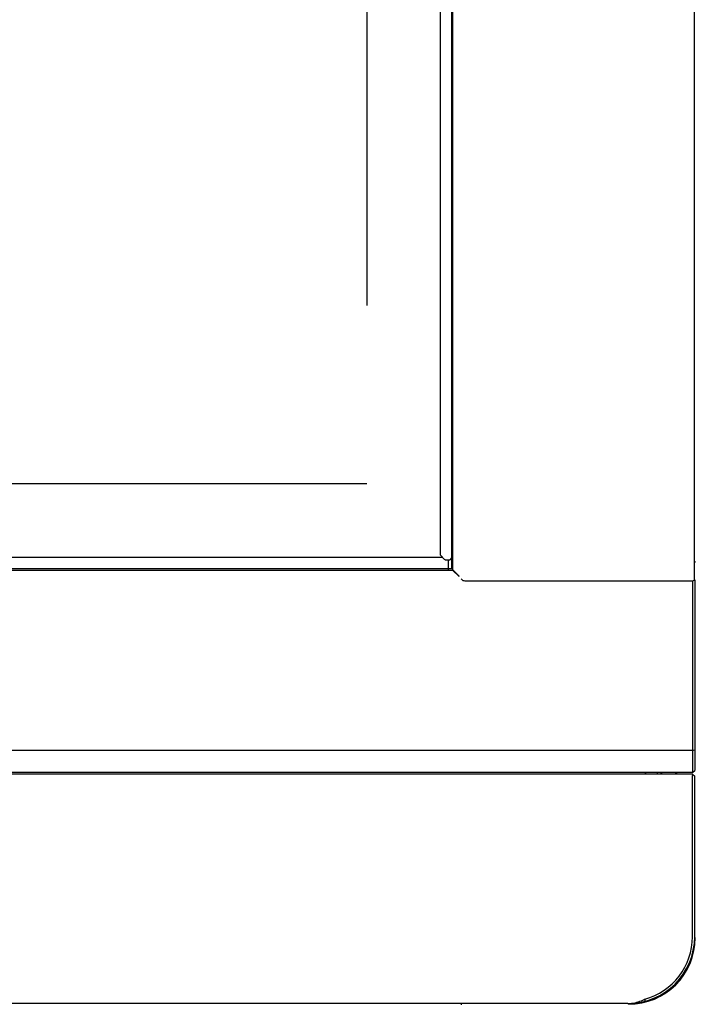
# Model space of a CAD drawing. Units: millimetres. Extents: x 29441 to 34197, y 7657 to 11027.
# Drawn here: x 31597 to 31688, y 9134 to 9267 of the extents above; entities that cross this region are included whole.
import ezdxf

# ---------------------------------------------------------------- set-up
doc = ezdxf.new("R2010")
doc.units = ezdxf.units.MM
doc.header["$MEASUREMENT"] = 0
doc.header["$PDSIZE"] = -1
doc.linetypes.add('CENTER2', pattern=[28.575, 19.05, -3.175, 3.175, -3.175])
doc.linetypes.add('HIDDEN', pattern=[9.525, 6.35, -3.175])
doc.layers.get('0').update_dxf_attribs({"linetype": 'CONTINUOUS'})
doc.layers.get('Defpoints').update_dxf_attribs({"linetype": 'CONTINUOUS'})
doc.layers.add('中心线', color=7, linetype='CENTER2')
doc.layers.add('虚线', color=7, linetype='HIDDEN')
doc.dimstyles.new('55寸', dxfattribs={"dimtxt": 30, "dimasz": 25, "dimexe": 5, "dimexo": 2.5, "dimgap": 2, "dimtad": 1, "dimdec": 0, "dimzin": 0, "dimdsep": 46, "dimtxsty": 'Standard', "dimcen": 8, "dimclrd": 256, "dimclre": 256, "dimclrt": 256, "dimadec": 0, "dimazin": 0, "dimtfac": 1, "dimtdec": 4, "dimtofl": 0, "dimtmove": 0, "dimatfit": 3, "dimfxl": 0, "dimtolj": 1, "dimtzin": 0, "dimlwd": -1, "dimlwe": -1, "dimarcsym": 0})

# ---------------------------------------------------------------- blocks, each defined once
blk = doc.blocks.new('*D23')
at = {"layer": 'Defpoints', "color": 0, "true_color": 0x000000}
for p in [(31644.02, 9888.49), (31644.17, 9888.22), (30430.42, 9204.09)]:
    blk.add_point(p, dxfattribs=at)
at = {"layer": '中心线', "color": 0, "true_color": 0x000000}
for p, q in [((31645.25, 9886.31), (31646.63, 9883.87)), ((30452.35, 9216.1), (31622.4, 9875.94)), ((30431.65, 9201.91), (30433.03, 9199.47))]:
    blk.add_line(p, q, dxfattribs=at)
for points in [[(31620.35, 9879.57), (31624.44, 9872.31), (31644.17, 9888.22)], [(30450.3, 9219.73), (30454.39, 9212.47), (30430.57, 9203.82)]]:
    blk.add_solid(points, dxfattribs=at)
at = {"layer": '中心线', "color": 0, "true_color": 0x000000, "insert": (31024.11, 9569.54), "char_height": 30, "attachment_point": 5, "rotation": 29.4205}
blk.add_mtext('{\\H1.6667x;55"}', dxfattribs=at)

msp = doc.modelspace()

# ---------------------------------------------------------------- linework, layer by layer
at = {"color": 0, "linetype": 'Continuous', "true_color": 0x000007}
for p, q in [((31688.16, 9191.14), (31688.16, 9901.31)), ((31655.47, 9192.65), (31655.47, 9899.93)), ((31655.6, 9192.51), (31655.6, 9900.08)), ((31653.97, 9194.46), (31653.97, 9898.16)), ((31654.24, 9194.16), (30420.14, 9194.16)), ((31653.99, 9194.41), (31654.51, 9193.89)), ((31654.69, 9193.83), (31655.11, 9193.83)), ((31655.04, 9192.41), (31655.04, 9193.83)), ((31655.3, 9193.9), (31655.47, 9194.11)), ((31655.62, 9192.41), (30418.74, 9192.41)), ((30418.97, 9192.65), (31655.47, 9192.65)), ((31655.6, 9192.51), (31655.61, 9192.5)), ((31655.61, 9192.5), (31656.47, 9191.65)), ((31655.63, 9192.4), (31655.62, 9192.41)), ((31655.63, 9192.4), (31656.47, 9191.57)), ((31656.47, 9191.57), (31656.47, 9191.65)), ((31656.9, 9191.11), (31656.72, 9191.29)), ((31657.39, 9191.01), (31687.66, 9191.01)), ((31687.88, 9191.02), (31687.88, 9165.17)), ((31688.18, 9191.14), (31688.18, 9165.47)), ((31687.88, 9168.17), (30386.48, 9168.17)), ((31687.88, 9168.17), (31688.18, 9168.22)), ((31687.88, 9165.17), (30386.48, 9165.17)), ((31687.88, 9164.97), (30386.48, 9164.97)), ((31683.18, 9164.97), (31683.18, 9165.17)), ((31683.61, 9165.17), (31683.61, 9164.97)), ((31685.66, 9164.97), (31685.66, 9165.17)), ((31685.7, 9165.17), (31685.7, 9164.97)), ((31685.76, 9164.97), (31685.76, 9165.17)), ((31687.88, 9165.17), (31688.18, 9165.47)), ((31687.88, 9164.97), (31688.18, 9164.67)), ((31687.88, 9143.05), (31687.88, 9164.77)), ((31688.18, 9143.05), (31688.18, 9164.67)), ((31679.18, 9134.05), (30395.18, 9134.05)), ((31681.44, 9134.65), (31681.52, 9134.36))]:
    msp.add_line(p, q, dxfattribs=at)
at = {"color": 0, "linetype": 'Continuous', "true_color": 0x000004}
for p, q in [((31681.69, 9164.97), (31681.49, 9165.17)), ((31683.61, 9165.17), (31683.81, 9164.97))]:
    msp.add_line(p, q, dxfattribs=at)
for centre, radius, start, end in [((31687.99, 9193.47), 0.27, 0, 50.9716), ((31684.76, 9165.44), 1, 332.259, 344.6079), ((31679.26, 9142.95), 9, 270, 0), ((31656.82, 9134.15), 0.2, 210.0025, 270)]:
    msp.add_arc(centre, radius, start, end, dxfattribs=at)
at = {"color": 0, "linetype": 'Continuous', "true_color": 0x000007}
for centre, radius, start, end in [((31679.18, 9143.05), 9, 270, 0), ((31679.18, 9143.05), 8.7, 285.0902, 0), ((31678.41, 9140.31), 6.42, 297.6709, 298.1956)]:
    msp.add_arc(centre, radius, start, end, dxfattribs=at)
for centre, major_axis, ratio, start_param, end_param in [((31654.17, 9194.46), (0.2, 0), 0.574939, -3.141588, -2.617994), ((31654.69, 9193.95), (0.2, 0), 0.574939, -2.617994, -1.570796), ((31655.11, 9193.95), (0.2, 0), 0.574939, -1.570796, -0.436332), ((31655.65, 9194.06), (0.2, 0), 0.574939, 1.803047, 2.70526), ((31657.39, 9191.14), (0.5, 0), 0.26601, -2.879793, -1.570796), ((31687.66, 9191.14), (0.5, 0), 0.26601, -1.570796, 0), ((31688.08, 9164.77), (0.2, 0), 1, 2.356194, 3.141593)]:
    msp.add_ellipse(centre, major_axis=major_axis, ratio=ratio, start_param=start_param, end_param=end_param, dxfattribs=at)
msp.add_open_spline([(31679.18, 9134.05), (31679.36, 9134.05), (31680.13, 9134.1), (31680.88, 9134.36), (31681.39, 9134.62)], degree=3, knots=[0, 0, 0, 0, 0.244596, 1, 1, 1, 1], dxfattribs=at)
at = {"layer": '虚线', "color": 0, "linetype": 'HIDDEN', "ltscale": 8, "true_color": 0x000000}
for p, q in [((31644.02, 9888.49), (31644.02, 9204.09)), ((31644.02, 9204.09), (30430.42, 9204.09))]:
    msp.add_line(p, q, dxfattribs=at)

# ---------------------------------------------------------------- dimensions: what is measured, and where the dimension line sits
at = {"layer": '中心线', "color": 0, "true_color": 0x000000}
dim = msp.add_linear_dim(base=(31644.17, 9888.22), p1=(30430.42, 9204.09), p2=(31644.02, 9888.49), text='{\\H1.6667x;55"}', dimstyle='55寸', dxfattribs=at)
dim.commit()
dim.dimension.update_dxf_attribs({"geometry": '*D23', "text_midpoint": (31024.11, 9569.54), "dimtype": 160})

doc.saveas('drawing.dxf')
